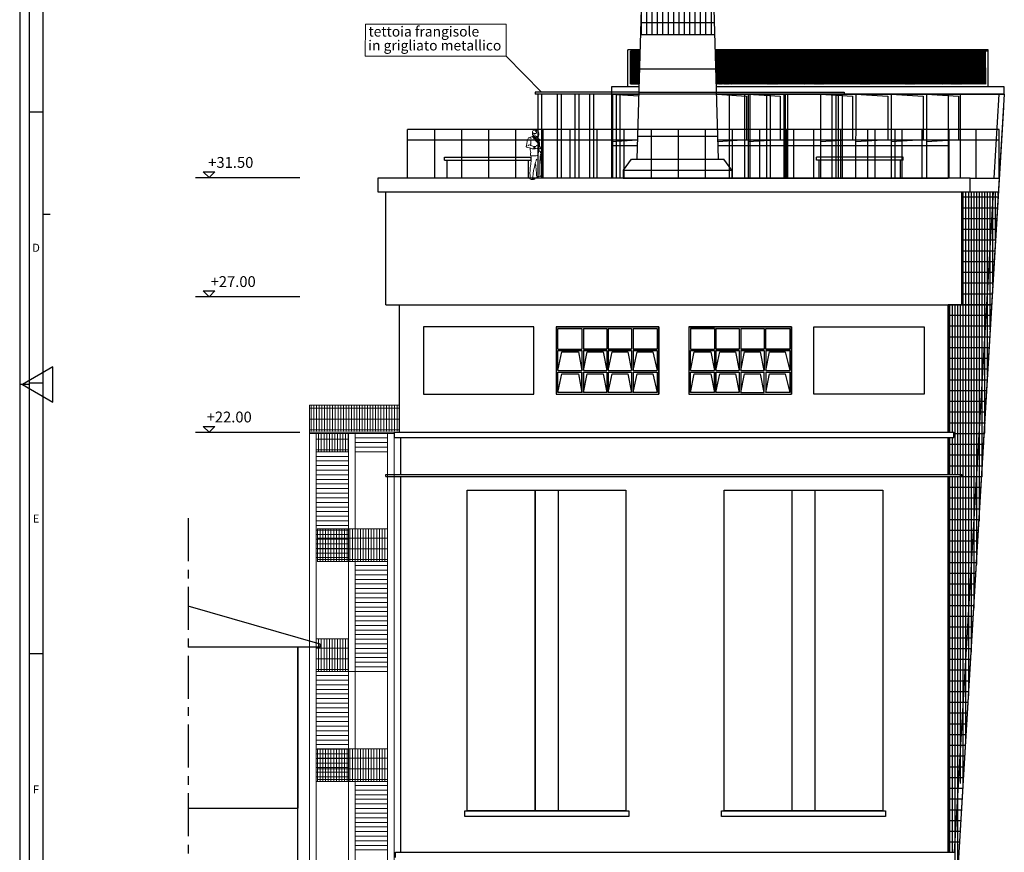
# Model space of a CAD drawing. Units: millimetres. Extents: x -11412 to 125705, y -7917 to 36468.
# Drawn here: x 73989 to 77625, y 3684 to 6758 of the extents above; entities that cross this region are included whole.
import ezdxf
from ezdxf.enums import TextEntityAlignment as Align

# ---------------------------------------------------------------- set-up
doc = ezdxf.new("R2010")
doc.units = ezdxf.units.MM
for name, pattern in [('CENTER', [50.8, 31.75, -6.35, 6.35, -6.35]), ('HIDDEN', [0.375, 0.25, -0.125]), ('LINEA_CONTINUA', [0]), ('ZIGZAG', [0])]:
    doc.linetypes.add(name, pattern=pattern)
for name, color, linetype, lineweight in [('_scala emergenza', 252, 'Continuous', 9), ('leggero', 253, 'Continuous', 9), ('testo', 7, 'Continuous', 9)]:
    doc.layers.add(name, color=color, linetype=linetype, lineweight=lineweight)
for name, color, linetype in [('_TETTO ELLISSE', 8, 'Continuous'), ('LINEE PRINCIPALI', 7, 'Continuous'), ('LINEE SECONDARIE', 8, 'Continuous'), ('LINEE TERZIARIE', 8, 'Continuous'), ('PROIEZIONI', 8, 'HIDDEN'), ('Testalino squadratura', 1, 'Continuous')]:
    doc.layers.add(name, color=color, linetype=linetype)
doc.styles.add('GRANDE 2', font='arial.ttf', dxfattribs={"height": 3000})
doc.styles.get("Standard").update_dxf_attribs({"font": 'romans.shx'})

msp = doc.modelspace()

# ---------------------------------------------------------------- hatches: boundary and pattern name
at = {"layer": '_scala emergenza', "linetype": 'Continuous'}
h = msp.add_hatch(dxfattribs=at)
h.set_pattern_fill('GRATE', color=254, scale=12.5, angle=90, style=0)
h.set_pattern_definition([(90, (-141727.535, -103261.839), (-9.921875, 6e-16), []), (180, (-141727.535, -103261.84), (-5e-15, -39.6875), [])])
h.paths.add_polyline_path([(75391.7, 5334.7), (75059.6, 5334.7), (75059.6, 5239.1), (75391.7, 5239.1)])
h = msp.add_hatch(dxfattribs=at)
h.set_pattern_fill('GRATE', color=254, scale=12.5, angle=90, style=0)
h.set_pattern_definition([(90, (-141679.961, -101907.408), (-9.921875, 6e-16), []), (180, (-141679.96, -101907.408), (-5e-15, -39.6875), [])])
h.paths.add_polyline_path([(75203.6, 5162.6), (75203.6, 5230.6), (75083.6, 5230.6), (75083.6, 5162.6)])
h = msp.add_hatch(dxfattribs=at)
h.set_pattern_fill('GRATE', color=254, scale=12.5, angle=90, style=0)
h.set_pattern_definition([(90, (-141683.961, -102312.408), (-9.921875, 6e-16), []), (180, (-141683.96, -102312.408), (-5e-15, -39.6875), [])])
h.paths.add_polyline_path([(75347.6, 4757.6), (75347.6, 4877.6), (75087.6, 4877.6), (75087.6, 4757.6)])
h = msp.add_hatch(dxfattribs=at)
h.set_pattern_fill('GRATE', color=254, scale=12.5, angle=90, style=0)
h.set_pattern_definition([(90, (-141679.961, -102718.552), (-9.921875, 6e-16), []), (180, (-141679.96, -102718.55), (-5e-15, -39.6875), [])])
h.paths.add_polyline_path([(75203.6, 4351.4), (75203.6, 4471.4), (75083.6, 4471.4), (75083.6, 4351.4)])
h = msp.add_hatch(dxfattribs=at)
h.set_pattern_fill('GRATE', color=254, scale=12.5, angle=90, style=0)
h.set_pattern_definition([(90, (-141683.961, -103124.467), (-9.921875, 6e-16), []), (180, (-141683.96, -103124.467), (-5e-15, -39.6875), [])])
h.paths.add_polyline_path([(75347.6, 3945.5), (75347.6, 4065.5), (75087.6, 4065.5), (75087.6, 3945.5)])
at = {"layer": 'LINEE PRINCIPALI', "linetype": 'HIDDEN', "ltscale": 100000}
h = msp.add_hatch(dxfattribs=at)
h.set_pattern_fill('NET3', color=254)
h.paths.add_polyline_path([(76280.6, 6642.2), (76245.2, 6642.2), (76245.2, 6520.5), (76277.1, 6520.5), (76278.7, 6576.7), (76278.5, 6576.7), (76278.5, 6576.7), (76278.7, 6576.7)])
h = msp.add_hatch(dxfattribs=at)
h.set_pattern_fill('NET3', color=254)
h.set_pattern_definition([(0, (0, 47.8867), (0, 3.175), []), (60, (0, 47.8867), (-2.74963066, 1.5875), []), (120, (0, 47.8867), (-2.74963066, -1.5875), [])])
h.paths.add_polyline_path([(76558.7, 6642.2), (76562.3, 6520.2), (77555.2, 6520.2), (77555.2, 6642.2)])
at = {"layer": 'LINEE TERZIARIE', "linetype": 'Continuous'}
h = msp.add_hatch(dxfattribs=at)
h.set_pattern_fill('GRATE', color=256, scale=25, angle=90, style=0)
h.set_pattern_definition([(90, (-3685.003, 0), (-19.84375, 1e-15), []), (180, (-3685, 0), (-1e-14, -79.375), [])])
h.paths.add_polyline_path([(76282.4, 6702.7), (76557, 6702.6), (76524.7, 7816.7), (76314.7, 7816.7)])

# ---------------------------------------------------------------- linework, layer by layer
at = {"layer": '_scala emergenza', "linetype": 'Continuous'}
for p, q in [((75386.6, 5234.7), (75059.6, 5234.7)), ((75059.6, 5230.6), (75371.7, 5230.6)), ((75227.6, 5213.6), (75347.6, 5213.6)), ((75227.6, 5196.6), (75347.6, 5196.6)), ((75227.6, 5179.6), (75347.6, 5179.6)), ((75083.6, 5162.6), (75203.6, 5162.6)), ((75083.6, 5145.6), (75203.6, 5145.6)), ((75083.6, 5128.6), (75203.6, 5128.6)), ((75083.6, 5128.6), (75203.6, 5128.6)), ((75227.6, 5162.6), (75347.6, 5162.6)), ((75083.6, 5111.6), (75203.6, 5111.6)), ((75083.6, 5111.6), (75203.6, 5111.6)), ((75083.6, 5094.6), (75203.6, 5094.6)), ((75083.6, 5094.6), (75203.6, 5094.6)), ((75083.6, 5077.6), (75203.6, 5077.6)), ((75083.6, 5077.6), (75203.6, 5077.6)), ((75083.6, 5060.6), (75203.6, 5060.6)), ((75083.6, 5060.6), (75203.6, 5060.6)), ((75083.6, 5043.6), (75203.6, 5043.6)), ((75083.6, 5043.6), (75203.6, 5043.6)), ((75083.6, 5026.6), (75203.6, 5026.6)), ((75083.6, 5009.6), (75203.6, 5009.6)), ((75083.6, 4992.6), (75203.6, 4992.6)), ((75083.6, 4975.6), (75203.6, 4975.6)), ((75083.6, 4958.6), (75203.6, 4958.6)), ((75083.6, 4941.6), (75203.6, 4941.6)), ((75083.6, 4924.6), (75203.6, 4924.6)), ((75083.6, 4907.6), (75203.6, 4907.6)), ((75083.6, 4890.6), (75203.6, 4890.6)), ((75083.6, 4873.6), (75203.6, 4873.6)), ((75087.6, 4877.6), (75347.6, 4877.6)), ((75083.6, 4856.6), (75203.6, 4856.6)), ((75083.6, 4839.6), (75203.6, 4839.6)), ((75083.6, 4822.6), (75203.6, 4822.6)), ((75083.6, 4805.6), (75203.6, 4805.6)), ((75083.6, 4788.6), (75203.6, 4788.6)), ((75083.6, 4771.6), (75203.6, 4771.6)), ((75087.6, 4757.6), (75227.6, 4757.6)), ((75227.6, 4757.6), (75347.6, 4757.6)), ((75227.6, 4742.4), (75347.6, 4742.4)), ((75227.6, 4742.4), (75347.6, 4742.4)), ((75227.6, 4725.4), (75347.6, 4725.4)), ((75227.6, 4725.4), (75347.6, 4725.4)), ((75227.6, 4708.4), (75347.6, 4708.4)), ((75227.6, 4708.4), (75347.6, 4708.4)), ((75227.6, 4691.4), (75347.6, 4691.4)), ((75227.6, 4691.4), (75347.6, 4691.4)), ((75227.6, 4674.4), (75347.6, 4674.4)), ((75227.6, 4674.4), (75347.6, 4674.4)), ((75227.6, 4657.4), (75347.6, 4657.4)), ((75227.6, 4657.4), (75347.6, 4657.4)), ((75227.6, 4640.4), (75347.6, 4640.4)), ((75227.6, 4623.4), (75347.6, 4623.4)), ((75227.6, 4623.4), (75347.6, 4623.4)), ((75227.6, 4606.4), (75347.6, 4606.4)), ((75227.6, 4606.4), (75347.6, 4606.4)), ((75227.6, 4589.4), (75347.6, 4589.4)), ((75227.6, 4572.4), (75347.6, 4572.4)), ((75227.6, 4555.4), (75347.6, 4555.4)), ((75227.6, 4538.4), (75347.6, 4538.4)), ((75227.6, 4521.4), (75347.6, 4521.4)), ((75227.6, 4504.4), (75347.6, 4504.4)), ((75227.6, 4487.4), (75347.6, 4487.4)), ((75083.6, 4471.4), (75203.6, 4471.4)), ((75227.6, 4470.4), (75347.6, 4470.4)), ((75227.6, 4453.4), (75347.6, 4453.4)), ((75227.6, 4436.4), (75347.6, 4436.4)), ((75227.6, 4419.4), (75347.6, 4419.4)), ((75227.6, 4402.4), (75347.6, 4402.4)), ((75227.6, 4385.4), (75347.6, 4385.4)), ((75227.6, 4368.4), (75347.6, 4368.4)), ((75083.6, 4351.4), (75203.6, 4351.4)), ((75083.6, 4336.3), (75203.6, 4336.3)), ((75083.6, 4336.3), (75203.6, 4336.3)), ((75087.6, 4351.4), (75347.6, 4351.4)), ((75083.6, 4319.3), (75203.6, 4319.3)), ((75083.6, 4302.3), (75203.6, 4302.3)), ((75083.6, 4302.3), (75203.6, 4302.3)), ((75083.6, 4285.3), (75203.6, 4285.3)), ((75083.6, 4285.3), (75203.6, 4285.3)), ((75083.6, 4268.3), (75203.6, 4268.3)), ((75083.6, 4268.3), (75203.6, 4268.3)), ((75083.6, 4251.3), (75203.6, 4251.3)), ((75083.6, 4251.3), (75203.6, 4251.3)), ((75083.6, 4234.3), (75203.6, 4234.3)), ((75083.6, 4217.3), (75203.6, 4217.3)), ((75083.6, 4200.3), (75203.6, 4200.3)), ((75083.6, 4183.3), (75203.6, 4183.3)), ((75083.6, 4166.3), (75203.6, 4166.3)), ((75083.6, 4149.3), (75203.6, 4149.3)), ((75083.6, 4132.3), (75203.6, 4132.3)), ((75083.6, 4115.3), (75203.6, 4115.3)), ((75083.6, 4098.3), (75203.6, 4098.3)), ((75083.6, 4081.3), (75203.6, 4081.3)), ((75083.6, 4064.3), (75203.6, 4064.3)), ((75083.6, 4047.3), (75203.6, 4047.3)), ((75087.6, 4065.5), (75347.6, 4065.5)), ((75083.6, 4030.3), (75203.6, 4030.3)), ((75083.6, 4013.3), (75203.6, 4013.3)), ((75083.6, 3996.3), (75203.6, 3996.3)), ((75083.6, 3979.3), (75203.6, 3979.3)), ((75083.6, 3962.3), (75203.6, 3962.3)), ((75083.6, 3945.5), (75203.6, 3945.5)), ((75087.6, 3945.5), (75347.6, 3945.5)), ((75227.6, 3945.5), (75347.6, 3945.5)), ((75227.6, 3930.3), (75347.6, 3930.3)), ((75227.6, 3913.3), (75347.6, 3913.3)), ((75227.6, 3896.3), (75347.6, 3896.3)), ((75227.6, 3896.3), (75347.6, 3896.3)), ((75227.6, 3879.3), (75347.6, 3879.3)), ((75227.6, 3879.3), (75347.6, 3879.3)), ((75227.6, 3862.3), (75347.6, 3862.3)), ((75227.6, 3862.3), (75347.6, 3862.3)), ((75227.6, 3845.3), (75347.6, 3845.3)), ((75227.6, 3845.3), (75347.6, 3845.3)), ((75227.6, 3828.3), (75347.6, 3828.3)), ((75227.6, 3828.3), (75347.6, 3828.3)), ((75227.6, 3811.3), (75347.6, 3811.3)), ((75227.6, 3811.3), (75347.6, 3811.3)), ((75227.6, 3794.3), (75347.6, 3794.3)), ((75227.6, 3794.3), (75347.6, 3794.3)), ((75227.6, 3777.3), (75347.6, 3777.3)), ((75227.6, 3760.3), (75347.6, 3760.3)), ((75227.6, 3743.3), (75347.6, 3743.3)), ((75227.6, 3726.3), (75347.6, 3726.3)), ((75227.6, 3709.3), (75347.6, 3709.3)), ((75227.6, 3692.3), (75347.6, 3692.3))]:
    msp.add_line(p, q, dxfattribs=at)
at = {"layer": '_scala emergenza'}
for p, q in [((75059.6, 2955.2), (75059.6, 5234.7)), ((75083.6, 2955.2), (75083.6, 5230.6)), ((75203.7, 2955.2), (75203.6, 5230.6)), ((75227.6, 2955.2), (75227.6, 5230.6)), ((75347.6, 2964.3), (75347.6, 5230.6)), ((75347.6, 2955.2), (75347.6, 5230.6)), ((75371.7, 5234.7), (75371.7, 2955.2))]:
    msp.add_line(p, q, dxfattribs=at)
at = {"layer": '_scala emergenza', "color": 254, "linetype": 'Continuous'}
msp.add_lwpolyline([(75059.6, 5234.7), (75059.6, 5334.7), (75391.7, 5334.7)], dxfattribs=at)
at = {"layer": '_TETTO ELLISSE', "linetype": 'Continuous'}
for p, q in [((75892.7, 6490.7), (75892.7, 6482.7)), ((75902.5, 6482.7), (75902.5, 6172.7)), ((75916.5, 6482.7), (75916.5, 6172.7)), ((75974.5, 6482.7), (75974.5, 6172.7)), ((75988.5, 6482.7), (75988.5, 6172.7)), ((76039.6, 6482.7), (76039.6, 6172.7)), ((76053.6, 6482.7), (76053.6, 6172.7)), ((76094, 6482.7), (76094, 6172.7)), ((76108, 6482.7), (76108, 6172.7)), ((76191.5, 6482.7), (76191.5, 6172.7)), ((76205.5, 6482.7), (76205.5, 6172.7)), ((76665.4, 6482.7), (76665.4, 6172.7)), ((76679.4, 6482.7), (76679.4, 6172.7)), ((76747.1, 6482.7), (76747.1, 6172.7)), ((76761.1, 6482.7), (76761.1, 6172.7)), ((76810.5, 6482.7), (76810.5, 6172.7)), ((76824.5, 6482.7), (76824.5, 6172.7)), ((76988.9, 6482.4), (76988.9, 6172.4)), ((77002.9, 6482.4), (77002.9, 6172.4)), ((77012, 6482.4), (77012, 6172.4)), ((77026, 6482.4), (77026, 6172.4))]:
    msp.add_line(p, q, dxfattribs=at)
for points in [[(76275.4, 6490.7), (75892.7, 6490.7)], [(76276, 6482.7), (75892.7, 6482.7)], [(76275.4, 6490.7), (76562.7, 6490.7)], [(76563.3, 6482.7), (76276, 6482.7)], [(76562.7, 6490.7), (77033.7, 6490.7)], [(76563, 6482.7), (77033.7, 6482.7)], [(77033.7, 6490.7), (77033.7, 6482.7)]]:
    msp.add_lwpolyline(points, dxfattribs=at)
at = {"layer": 'leggero', "linetype": 'LINEA_CONTINUA'}
for p, q in [((75883.4, 6327.3), (75881.9, 6325.8)), ((75882.9, 6345.5), (75882.4, 6342.9)), ((75882.4, 6342.9), (75882.4, 6340.8)), ((75882.4, 6340.8), (75882.9, 6338.7)), ((75883.9, 6347.6), (75882.9, 6345.5)), ((75882.9, 6338.7), (75882.9, 6336.7)), ((75882.9, 6336.7), (75883.4, 6334.1)), ((75883.4, 6334.1), (75884.5, 6333)), ((75884.5, 6328.4), (75883.4, 6327.3)), ((75883.4, 6326.8), (75887.1, 6319)), ((75886, 6349.1), (75883.9, 6347.6)), ((75884.5, 6336.7), (75885, 6338.2)), ((75885, 6334.1), (75884.5, 6336.7)), ((75884.5, 6333), (75884.5, 6332.5)), ((75884.5, 6332.5), (75885.5, 6331.5)), ((75885.5, 6329.4), (75884.5, 6328.4)), ((75885, 6338.2), (75886, 6338.7)), ((75886.5, 6331.5), (75885, 6334.1)), ((75897.9, 6312.8), (75885, 6327.8)), ((75885, 6327.8), (75890.2, 6322.1)), ((75886, 6331.5), (75885.5, 6329.4)), ((75885.5, 6331.5), (75886.5, 6331.5)), ((75888.6, 6349.6), (75886, 6349.1)), ((75886, 6338.7), (75887.1, 6339.2)), ((75886, 6330.9), (75887.6, 6328.9)), ((75887.1, 6339.2), (75888.1, 6339.2)), ((75887.6, 6328.9), (75889.1, 6327.3)), ((75888.1, 6339.2), (75889.7, 6338.2)), ((75890.2, 6350.1), (75888.6, 6349.6)), ((75889.1, 6327.3), (75892.8, 6324.7)), ((75889.7, 6338.2), (75890.2, 6337.7)), ((75894.3, 6350.1), (75890.2, 6350.1)), ((75890.2, 6337.7), (75890.2, 6336.7)), ((75890.2, 6336.7), (75890.7, 6335.1)), ((75890.7, 6335.1), (75890.7, 6334.6)), ((75890.7, 6334.6), (75891.7, 6334.6)), ((75891.2, 6337.7), (75892.2, 6338.2)), ((75891.7, 6334.6), (75891.2, 6337.7)), ((75892.2, 6338.2), (75894.3, 6338.2)), ((75892.8, 6329.9), (75893.3, 6328.9)), ((75893.3, 6328.9), (75896.4, 6327.8)), ((75905.2, 6347), (75894.3, 6350.1)), ((75894.3, 6345.5), (75894.8, 6346)), ((75896.4, 6344.4), (75894.3, 6345.5)), ((75894.3, 6338.2), (75895.9, 6337.2)), ((75894.8, 6346), (75896.9, 6347)), ((75895.9, 6337.2), (75896.4, 6337.2)), ((75897.9, 6342.4), (75896.4, 6344.4)), ((75896.4, 6337.2), (75896.9, 6338.2)), ((75896.4, 6327.8), (75899.5, 6326.3)), ((75896.9, 6347), (75899, 6347)), ((75896.9, 6338.2), (75897.9, 6341.3)), ((75897.9, 6341.3), (75897.9, 6342.4)), ((75899, 6347), (75900.5, 6347)), ((75900.5, 6347), (75902.1, 6346)), ((75902.1, 6346), (75903.7, 6345.5)), ((75902.6, 6345.5), (75905.2, 6341.3)), ((75902.6, 6341.8), (75905.2, 6341.8)), ((75903.7, 6332), (75902.6, 6332)), ((75902.6, 6326.3), (75904.7, 6326.8)), ((75903.7, 6345.5), (75904.2, 6346)), ((75905.7, 6339.8), (75903.7, 6339.8)), ((75903.7, 6339.8), (75903.7, 6339.2)), ((75903.7, 6339.2), (75903.7, 6338.2)), ((75903.7, 6338.2), (75904.7, 6338.7)), ((75904.7, 6332.5), (75903.7, 6332)), ((75905.7, 6330.9), (75903.7, 6332)), ((75904.2, 6346), (75905.2, 6347)), ((75904.2, 6335.6), (75905.2, 6335.1)), ((75904.7, 6338.7), (75906.2, 6338.7)), ((75905.2, 6333.5), (75904.7, 6332.5)), ((75904.7, 6326.8), (75905.2, 6328.9)), ((75905.2, 6341.3), (75906.2, 6340.3)), ((75907.3, 6335.1), (75905.2, 6335.1)), ((75905.2, 6335.1), (75905.2, 6334.6)), ((75905.2, 6334.6), (75905.2, 6333.5)), ((75905.2, 6328.9), (75905.7, 6330.9)), ((75906.2, 6340.3), (75905.7, 6339.8)), ((75905.7, 6338.2), (75906.2, 6337.2)), ((75906.2, 6337.2), (75907.8, 6335.6)), ((75907.8, 6335.6), (75907.3, 6335.1)), ((75860.6, 6293.6), (75860.1, 6290)), ((75861.7, 6300.3), (75860.6, 6293.6)), ((75863.2, 6308.1), (75861.7, 6300.3)), ((75864.8, 6313.8), (75863.2, 6308.1)), ((75867.4, 6319.5), (75864.8, 6313.8)), ((75867.4, 6293.6), (75866.3, 6292)), ((75868.4, 6321.1), (75867.4, 6319.5)), ((75867.9, 6294.6), (75867.4, 6293.6)), ((75869.9, 6295.1), (75867.9, 6294.6)), ((75870.5, 6322.1), (75868.4, 6321.1)), ((75872.5, 6295.7), (75869.9, 6295.1)), ((75872.5, 6323.2), (75870.5, 6322.1)), ((75875.7, 6324.2), (75872.5, 6323.2)), ((75874.6, 6321.1), (75872.5, 6321.6)), ((75876.2, 6296.7), (75872.5, 6295.7)), ((75877.2, 6320), (75874.6, 6321.1)), ((75875.1, 6295.7), (75876.2, 6296.7)), ((75875.7, 6295.1), (75875.1, 6295.7)), ((75879.3, 6325.2), (75875.7, 6324.2)), ((75875.7, 6297.7), (75876.7, 6299.3)), ((75876.7, 6293.1), (75875.7, 6295.1)), ((75876.2, 6309.2), (75876.7, 6312.3)), ((75876.7, 6307.1), (75876.2, 6309.2)), ((75876.7, 6312.3), (75877.7, 6315.4)), ((75876.7, 6305.5), (75876.7, 6307.1)), ((75877.2, 6304), (75876.7, 6305.5)), ((75876.7, 6299.3), (75877.2, 6301.9)), ((75880.3, 6292.5), (75876.7, 6293.1)), ((75878.2, 6318), (75877.2, 6320)), ((75877.2, 6301.9), (75877.2, 6304)), ((75881.9, 6325.8), (75879.3, 6325.2)), ((75883.9, 6291.5), (75880.3, 6292.5)), ((75890.2, 6290), (75883.9, 6291.5)), ((75887.1, 6319), (75889.7, 6318.5)), ((75889.7, 6318), (75888.1, 6316.4)), ((75888.1, 6316.4), (75892.8, 6312.8)), ((75889.7, 6318.5), (75889.7, 6318)), ((75890.2, 6322.1), (75893.8, 6324.7)), ((75893.8, 6324.7), (75891.7, 6322.6)), ((75891.7, 6322.6), (75901.1, 6313.3)), ((75892.8, 6324.7), (75895.4, 6324.7)), ((75892.8, 6312.8), (75897.4, 6308.1)), ((75896.9, 6319), (75893.3, 6324.7)), ((75895.9, 6291), (75893.8, 6290)), ((75895.4, 6324.7), (75896.4, 6324.7)), ((75897.9, 6293.1), (75895.9, 6291)), ((75896.4, 6324.7), (75899, 6325.2)), ((75899.5, 6316.9), (75896.9, 6319)), ((75897.4, 6308.1), (75905.7, 6298.3)), ((75903.1, 6306.6), (75897.9, 6312.8)), ((75899.5, 6293.1), (75897.9, 6293.1)), ((75899, 6325.2), (75899.5, 6324.2)), ((75899.5, 6326.3), (75902.6, 6326.3)), ((75899.5, 6324.2), (75900.5, 6323.2)), ((75902.1, 6311.7), (75899.5, 6316.9)), ((75902.1, 6292.5), (75899.5, 6293.1)), ((75900.5, 6323.2), (75900.5, 6322.1)), ((75900.5, 6322.1), (75900.5, 6321.6)), ((75900.5, 6321.6), (75902.1, 6320)), ((75901.1, 6313.3), (75903.7, 6308.1)), ((75902.6, 6291), (75901.1, 6291)), ((75901.1, 6291), (75903.1, 6290.5)), ((75901.6, 6319.5), (75903.7, 6315.4)), ((75902.1, 6320), (75902.6, 6319.5)), ((75903.7, 6308.1), (75902.1, 6311.7)), ((75903.1, 6292), (75902.1, 6292.5)), ((75902.6, 6319.5), (75904.7, 6318.5)), ((75905.2, 6290.5), (75902.6, 6291)), ((75903.7, 6315.4), (75903.1, 6311.2)), ((75903.1, 6311.2), (75903.7, 6307.1)), ((75903.7, 6302.9), (75903.1, 6306.6)), ((75903.1, 6290.5), (75903.1, 6292)), ((75903.7, 6307.1), (75903.7, 6302.9)), ((75903.7, 6302.9), (75904.2, 6301.4)), ((75905.7, 6298.3), (75903.7, 6302.9)), ((75904.2, 6301.4), (75905.7, 6299.8)), ((75904.7, 6318.5), (75906.8, 6318)), ((75905.7, 6290), (75905.2, 6290.5)), ((75905.7, 6299.8), (75905.7, 6297.2)), ((75905.7, 6297.2), (75906.2, 6294.6)), ((75906.2, 6291), (75905.7, 6290)), ((75906.2, 6294.6), (75906.2, 6291)), ((75906.8, 6318), (75906.8, 6317.5)), ((75906.8, 6317.5), (75908.3, 6316.4)), ((75908.8, 6311.2), (75907.8, 6310.7)), ((75907.8, 6310.7), (75907.8, 6310.2)), ((75907.8, 6310.2), (75907.8, 6309.2)), ((75907.8, 6309.2), (75907.8, 6307.1)), ((75907.8, 6307.1), (75907.8, 6305)), ((75907.8, 6305), (75908.3, 6302.9)), ((75908.3, 6316.4), (75908.3, 6312.8)), ((75908.3, 6312.8), (75908.3, 6312.3)), ((75908.3, 6312.3), (75908.8, 6311.2)), ((75908.3, 6302.9), (75908.8, 6301.9)), ((75908.8, 6301.9), (75908.3, 6300.8)), ((75908.3, 6300.8), (75908.3, 6299.3)), ((75908.3, 6299.3), (75908.8, 6294.6)), ((75908.8, 6294.6), (75909.9, 6288.9)), ((75860.1, 6290), (75861.7, 6286.8)), ((75861.7, 6286.8), (75865.3, 6286.3)), ((75865.3, 6286.3), (75872, 6284.2)), ((75872, 6284.2), (75876.2, 6283.2)), ((75874.6, 6278.5), (75874.6, 6283.7)), ((75875.7, 6271.8), (75874.6, 6278.5)), ((75876.2, 6268.7), (75875.7, 6271.8)), ((75875.7, 6263), (75876.2, 6268.7)), ((75875.7, 6256.7), (75875.7, 6263)), ((75881.9, 6255.7), (75875.7, 6256.7)), ((75876.2, 6283.2), (75881.9, 6281.6)), ((75878.2, 6256.2), (75878.2, 6246.9)), ((75881.9, 6281.6), (75884.5, 6280.6)), ((75888.1, 6255.7), (75881.9, 6255.7)), ((75884.5, 6280.6), (75887.1, 6280.6)), ((75887.1, 6280.6), (75888.6, 6281.1)), ((75887.6, 6285.3), (75888.1, 6286.8)), ((75888.1, 6282.7), (75887.6, 6285.3)), ((75888.1, 6286.8), (75889.1, 6288.4)), ((75888.6, 6281.1), (75888.1, 6282.7)), ((75888.1, 6280.6), (75891.7, 6280.6)), ((75895.9, 6255.7), (75888.1, 6255.7)), ((75890.2, 6282.7), (75888.6, 6282.2)), ((75889.1, 6288.4), (75890.2, 6288.9)), ((75890.2, 6288.9), (75890.7, 6289.4)), ((75891.2, 6288.9), (75890.2, 6288.9)), ((75890.2, 6288.9), (75892.2, 6288.9)), ((75892.2, 6283.2), (75890.2, 6282.7)), ((75890.7, 6289.4), (75891.2, 6288.9)), ((75891.7, 6285.3), (75891.2, 6283.7)), ((75891.2, 6283.7), (75892.2, 6283.2)), ((75892.2, 6288.9), (75891.7, 6287.9)), ((75891.7, 6287.9), (75891.7, 6285.3)), ((75891.7, 6282.2), (75893.8, 6282.7)), ((75892.8, 6280.6), (75891.7, 6282.2)), ((75891.7, 6280.6), (75892.8, 6280.6)), ((75893.8, 6290), (75892.2, 6288.9)), ((75893.8, 6282.7), (75895.9, 6282.7)), ((75895.9, 6282.7), (75901.1, 6283.7)), ((75901.1, 6256.2), (75895.9, 6255.7)), ((75901.1, 6283.7), (75901.1, 6282.7)), ((75901.1, 6282.7), (75901.6, 6281.1)), ((75903.1, 6260.4), (75901.1, 6256.2)), ((75901.6, 6281.1), (75903.1, 6281.1)), ((75903.1, 6281.1), (75903.7, 6282.7)), ((75905.2, 6267.1), (75903.1, 6260.4)), ((75903.7, 6282.7), (75904.2, 6284.8)), ((75904.2, 6284.8), (75905.2, 6285.3)), ((75906.2, 6286.8), (75905.2, 6285.3)), ((75905.2, 6285.3), (75906.8, 6284.2)), ((75906.2, 6273.9), (75905.2, 6267.1)), ((75905.7, 6290), (75906.8, 6288.9)), ((75906.8, 6288.4), (75906.2, 6286.8)), ((75907.3, 6280.6), (75906.2, 6273.9)), ((75906.8, 6288.9), (75906.8, 6288.4)), ((75906.8, 6284.2), (75907.3, 6280.6)), ((75907.8, 6273.9), (75907.3, 6275.4)), ((75909.9, 6272.3), (75907.8, 6273.9)), ((75909.9, 6288.9), (75910.9, 6287.4)), ((75912, 6269.7), (75909.9, 6272.3)), ((75910.4, 6283.7), (75913, 6281.6)), ((75910.9, 6287.4), (75913, 6284.8)), ((75912, 6260.9), (75911.4, 6250)), ((75913, 6267.1), (75912, 6269.7)), ((75913, 6284.8), (75915.1, 6281.1)), ((75913, 6281.6), (75913, 6284.2)), ((75915.1, 6264), (75913, 6267.1)), ((75915.1, 6281.1), (75917.1, 6277.5)), ((75917.7, 6263.5), (75915.1, 6264)), ((75915.1, 6252.1), (75916.1, 6259.3)), ((75916.1, 6259.3), (75916.1, 6263.5)), ((75917.1, 6277.5), (75919.7, 6274.4)), ((75919.7, 6272.3), (75919.2, 6267.6)), ((75919.7, 6274.4), (75919.7, 6272.3)), ((75875.7, 6217.8), (75874.6, 6211.1)), ((75876.2, 6223), (75875.7, 6217.8)), ((75877.2, 6227.7), (75876.2, 6223)), ((75877.7, 6235.5), (75877.2, 6227.7)), ((75878.2, 6246.9), (75877.7, 6235.5)), ((75889.7, 6213.7), (75891.2, 6220.9)), ((75891.2, 6220.9), (75892.2, 6226.6)), ((75892.2, 6226.6), (75894.3, 6231.8)), ((75893.3, 6228.7), (75894.3, 6225.6)), ((75894.3, 6225.6), (75894.8, 6219.9)), ((75894.8, 6234.9), (75896.9, 6239.6)), ((75894.8, 6219.9), (75895.4, 6214.2)), ((75896.9, 6239.6), (75899, 6243.3)), ((75911.4, 6250), (75909.4, 6232.4)), ((75909.4, 6232.4), (75909.4, 6212.6)), ((75910.4, 6220.4), (75911.4, 6231.8)), ((75910.4, 6210), (75910.4, 6220.4)), ((75911.4, 6231.8), (75913, 6242.2)), ((75913, 6242.2), (75915.1, 6252.1)), ((75874.1, 6199.7), (75873.6, 6191.9)), ((75873.6, 6191.9), (75874.8, 6180.9)), ((75874.6, 6211.1), (75874.1, 6205.4)), ((75874.1, 6205.4), (75874.1, 6199.7)), ((75884.7, 6174.7), (75885.5, 6190.3)), ((75885.5, 6190.3), (75887.1, 6201.2)), ((75887.1, 6201.2), (75888.1, 6206.4)), ((75888.1, 6206.4), (75889.7, 6213.7)), ((75895.4, 6214.2), (75895.9, 6206.9)), ((75895.9, 6206.9), (75896.4, 6200.7)), ((75896.4, 6200.7), (75897.4, 6194)), ((75897.4, 6194), (75897.4, 6187.7)), ((75897.4, 6187.7), (75897.9, 6182.5)), ((75897.9, 6182.5), (75898.5, 6178.9)), ((75910.4, 6200.2), (75910.4, 6210)), ((75910.4, 6189.3), (75910.4, 6200.2)), ((75910.9, 6181), (75910.4, 6189.3)), ((75873.3, 6172.1), (75873.8, 6175.2)), ((75873.3, 6170), (75873.3, 6172.1)), ((75877.6, 6167.5), (75873.3, 6170)), ((75874.8, 6180.9), (75874.8, 6175.2)), ((75874.8, 6175.2), (75878, 6174.2)), ((75875.4, 6173.1), (75877.4, 6172.6)), ((75877.4, 6172.6), (75880, 6172.1)), ((75880.1, 6167.5), (75877.6, 6167.5)), ((75878, 6174.2), (75881.6, 6174.2)), ((75880, 6172.6), (75880.5, 6173.1)), ((75880, 6172.1), (75880, 6172.6)), ((75881.1, 6168.5), (75880.1, 6167.5)), ((75880.5, 6173.1), (75882.1, 6174.2)), ((75884.7, 6168.5), (75881.1, 6168.5)), ((75881.6, 6174.2), (75884.7, 6174.7)), ((75882.1, 6174.2), (75883.7, 6174.7)), ((75882.6, 6173.7), (75885.5, 6171.8)), ((75883.7, 6174.7), (75884.7, 6174.2)), ((75884.7, 6174.2), (75886.3, 6173.1)), ((75891.4, 6169), (75884.7, 6168.5)), ((75886.3, 6173.1), (75888.3, 6172.1)), ((75888.3, 6172.1), (75890.4, 6170.6)), ((75890.4, 6170.6), (75891.4, 6170)), ((75891.4, 6170), (75891.4, 6169)), ((75898.5, 6178.9), (75902.1, 6178.9)), ((75900, 6176.8), (75899.5, 6175.3)), ((75899.5, 6175.3), (75899.5, 6173.2)), ((75899.5, 6173.2), (75906.2, 6173.2)), ((75899.5, 6172.2), (75906.2, 6172.2)), ((75901.1, 6177.9), (75900, 6176.8)), ((75901.1, 6177.9), (75904.2, 6177.9)), ((75902.1, 6178.9), (75905.7, 6179.4)), ((75904.2, 6177.9), (75907.3, 6179.4)), ((75905.7, 6179.4), (75910.9, 6181)), ((75906.2, 6173.2), (75907.8, 6173.2)), ((75906.2, 6172.2), (75908.3, 6172.7)), ((75907.3, 6179.4), (75910.4, 6179.9)), ((75907.8, 6173.2), (75923.9, 6172.7)), ((75908.3, 6172.7), (75912, 6172.2)), ((75912.2, 6179.4), (75910.4, 6180.5)), ((75910.8, 6178.3), (75917.9, 6176.5)), ((75912, 6172.2), (75925.4, 6172.3)), ((75912.8, 6178.9), (75912.2, 6179.4)), ((75917.4, 6177.3), (75912.8, 6178.9)), ((75921.6, 6176.3), (75917.4, 6177.3)), ((75925.4, 6173.7), (75921.6, 6176.3)), ((75923.9, 6172.7), (75925.4, 6172.7)), ((75925.4, 6172.7), (75925.4, 6173.7))]:
    msp.add_line(p, q, dxfattribs=at)
at = {"layer": 'leggero', "linetype": 'ZIGZAG'}
msp.add_arc((75883.2, 6195.1), 27.8, 264.6259, 287.0884, dxfattribs=at)
at = {"layer": 'LINEE PRINCIPALI', "color": 0, "ltscale": 200}
for p, q in [((76269, 6242.7), (76314.7, 7816.7)), ((77565.3, 6511.2), (77565.1, 6647)), ((77565.3, 6511.2), (77565.2, 6647))]:
    msp.add_line(p, q, dxfattribs=at)
at = {"layer": 'LINEE PRINCIPALI', "linetype": 'Continuous'}
for p, q in [((76570.3, 6242.7), (76524.7, 7816.7)), ((76219, 6202.7), (76249, 6242.7)), ((76249, 6242.7), (76269, 6242.7)), ((76569, 6242.7), (76589, 6242.7)), ((76619, 6202.7), (76589, 6242.7)), ((76219, 6172.7), (76219, 6202.7)), ((76619, 6202.7), (76619, 6172.7)), ((77498.8, 6172.7), (75311.8, 6172.7)), ((75311.8, 6172.7), (75311.8, 6122.7)), ((75311.8, 6172.7), (75311.8, 6122.7)), ((77498.8, 6122.7), (77498.8, 6172.7)), ((75311.8, 6122.7), (77498.8, 6122.7)), ((77468.2, 5704.7), (77468.2, 6122.7)), ((75341.2, 5704.7), (77468.2, 5704.7)), ((75391.7, 5234.7), (75391.7, 5704.7)), ((77418.3, 5704.7), (77418.3, 5234.7)), ((75371.7, 5234.7), (77438.3, 5234.7)), ((75371.7, 5234.7), (75371.7, 5214.7)), ((75371.7, 5214.7), (77438.3, 5214.7)), ((75396.3, 5078.8), (75396.3, 5214.7)), ((77418.3, 5214.7), (77418.3, 5078.8)), ((77438.3, 5214.7), (77438.3, 5234.7)), ((75396.3, 3684.7), (75396.3, 5070.7)), ((77418.3, 5070.7), (77418.3, 3684.7)), ((75098.5, 4451.7), (74610.8, 4591.9)), ((75098.5, 4441.7), (74610.8, 4441.7)), ((75098.5, 4441.7), (75098.5, 4451.7)), ((75376.4, 3664.7), (75376.4, 3684.7)), ((75376.4, 3684.7), (77442.9, 3684.7)), ((77442.9, 3684.7), (77442.9, 3664.7))]:
    msp.add_line(p, q, dxfattribs=at)
at = {"layer": 'LINEE PRINCIPALI'}
for p, q in [((76276.8, 6510.2), (76175.2, 6510.2)), ((76175.2, 6510.2), (76175.2, 6172.7)), ((77417.9, 6482.7), (77417.9, 6172.7)), ((77625.2, 6482.7), (77418.3, 3034.7)), ((77605.2, 6482.7), (77586.8, 6172.7)), ((77622.3, 6434.7), (77418.3, 3034.7)), ((76217.9, 6172.7), (77418.3, 6172.7)), ((77498.8, 6172.7), (77606.6, 6172.7)), ((77583.9, 6122.7), (77439.7, 3684.7)), ((74612.3, 3846.7), (75017.1, 3846.7))]:
    msp.add_line(p, q, dxfattribs=at)
at = {"layer": 'LINEE PRINCIPALI', "color": 0, "ltscale": 200}
for points in [[(76235.2, 6510.3), (76235.2, 6647)], [(76280.8, 6647), (76235.2, 6647)], [(76245.2, 6520.5), (76245.2, 6642.2)], [(76280.6, 6642.2), (76245.2, 6642.2)], [(77565.1, 6647), (76558.6, 6647)], [(77565.1, 6642.2), (76558.7, 6642.2)], [(76558.7, 6642.2), (77555.1, 6642.2), (77555.3, 6520.2), (76562.3, 6520.5)], [(76277.1, 6520.5), (76245.2, 6520.5)]]:
    msp.add_lwpolyline(points, dxfattribs=at)
at = {"layer": 'LINEE PRINCIPALI', "linetype": 'Continuous'}
for points in [[(77622.3, 6510.2), (76562.5, 6510.2)], [(76276, 6482.7), (76175.2, 6482.7)], [(77620.7, 6482.7), (76563.3, 6482.7)], [(75341.2, 5704.7), (75341.2, 6122.7)], [(75015.7, 4441.7), (75015.7, 2941.7)]]:
    msp.add_lwpolyline(points, dxfattribs=at)
at = {"layer": 'LINEE PRINCIPALI'}
for points in [[(76563.3, 6482.7), (77625.2, 6482.7), (77625.2, 6510.2), (76562.5, 6510.2)], [(76217.9, 6482.7), (76276, 6482.7)], [(77417.9, 6274.2), (77418.3, 6172.7)], [(77498.8, 6122.7), (77603.6, 6122.7)], [(74101.2, 6038.2), (74074.6, 6039.2)], [(77418.3, 5234.7), (77418.3, 5704.7)], [(77418.3, 5234.7), (77418.3, 5704.7)], [(77468.2, 5704.7), (77578.5, 5704.7)], [(77418.3, 5078.8), (77418.3, 5214.7)], [(77418.3, 5078.8), (77418.3, 5214.7)], [(77418.3, 3684.7), (77418.3, 5070.7)], [(77418.3, 3684.7), (77418.3, 5070.7)]]:
    msp.add_lwpolyline(points, dxfattribs=at)
at = {"layer": 'LINEE SECONDARIE', "linetype": 'Continuous'}
for p, q in [((76282.4, 6702.7), (76557, 6702.7)), ((76278.7, 6576.7), (76559.6, 6576.7)), ((77117.9, 6512), (77117.9, 6510.2)), ((76609.3, 6482.7), (76608.6, 6172.7)), ((76685.7, 6482.7), (76685, 6172.7)), ((76816.1, 6482.7), (76815.4, 6172.7)), ((76946.6, 6482.7), (76945.9, 6172.7)), ((77077, 6482.7), (77076.3, 6172.7)), ((77207.5, 6482.7), (77206.8, 6172.7)), ((77337.9, 6482.7), (77337.3, 6172.7)), ((77606.6, 6352.7), (75421.8, 6352.7)), ((75421.8, 6172.7), (75421.8, 6352.7)), ((76567.9, 6326.7), (76271.4, 6326.7)), ((76270.5, 6292.7), (76175.2, 6292.7)), ((77417.9, 6292.7), (76568.9, 6292.7)), ((76219, 6202.7), (76619, 6202.7)), ((77423, 6172.7), (76217.9, 6172.7)), ((75970.3, 5624.2), (75970.3, 5374.7)), ((76349.5, 5624.2), (75970.3, 5624.2)), ((75970.3, 5624.2), (75970.3, 5374.7)), ((75970.3, 5624.2), (76349.5, 5624.2)), ((75976.7, 5618.3), (76065.4, 5618.3)), ((75976.7, 5618.3), (76065.4, 5618.3)), ((76065.4, 5618.3), (76065.4, 5542)), ((76071.2, 5618.3), (76071.2, 5542)), ((76071.2, 5618.3), (76157, 5618.3)), ((76157, 5618.3), (76157, 5542)), ((76162.8, 5618.3), (76162.8, 5542)), ((76162.8, 5618.3), (76248.5, 5618.3)), ((76248.5, 5618.3), (76248.5, 5542)), ((76255, 5618.3), (76343.6, 5618.3)), ((76255, 5618.3), (76255, 5542)), ((76349.5, 5624.2), (76349.5, 5374.7)), ((76349.5, 5374.7), (76349.5, 5624.2)), ((76459.9, 5624.2), (76459.9, 5374.7)), ((76839.2, 5624.2), (76459.9, 5624.2)), ((76459.9, 5624.2), (76459.9, 5374.7)), ((76459.9, 5624.2), (76839.2, 5624.2)), ((76554.4, 5618.3), (76554.4, 5542)), ((76560.3, 5618.3), (76560.3, 5542)), ((76646.6, 5618.3), (76646.6, 5542)), ((76652.5, 5618.3), (76652.5, 5542)), ((76738.2, 5618.3), (76738.2, 5542)), ((76744, 5542), (76744, 5618.3)), ((76839.2, 5624.2), (76839.2, 5374.7)), ((76839.2, 5374.7), (76839.2, 5624.2)), ((75976.7, 5542), (76065.4, 5542)), ((75976.7, 5542), (76065.4, 5542)), ((75976.7, 5536.1), (76065.4, 5536.1)), ((76065.4, 5536.1), (76065.4, 5462.7)), ((76071.2, 5542), (76157, 5542)), ((76157, 5542), (76071.2, 5542)), ((76071.2, 5536.1), (76071.2, 5462.7)), ((76071.2, 5536.1), (76157, 5536.1)), ((76157, 5536.1), (76157, 5462.7)), ((76162.8, 5542), (76248.5, 5542)), ((76248.5, 5542), (76162.8, 5542)), ((76162.8, 5536.1), (76162.8, 5462.7)), ((76162.8, 5536.1), (76248.5, 5536.1)), ((76248.5, 5536.1), (76248.5, 5462.7)), ((76255, 5542), (76343.6, 5542)), ((76343.6, 5542), (76255, 5542)), ((76255, 5536.1), (76255, 5462.7)), ((76255, 5536.1), (76343.6, 5536.1)), ((76465.8, 5542), (76554.4, 5542)), ((76465.8, 5542), (76554.4, 5542)), ((76465.8, 5536.1), (76554.4, 5536.1)), ((76554.4, 5536.1), (76554.4, 5462.7)), ((76560.3, 5542), (76646.6, 5542)), ((76646.6, 5542), (76560.3, 5542)), ((76560.3, 5536.1), (76560.3, 5462.7)), ((76560.3, 5536.1), (76646.6, 5536.1)), ((76646.6, 5536.1), (76646.6, 5462.7)), ((76652.5, 5542), (76738.2, 5542)), ((76738.2, 5542), (76652.5, 5542)), ((76652.5, 5536.1), (76652.5, 5462.7)), ((76652.5, 5536.1), (76738.2, 5536.1)), ((76738.2, 5536.1), (76738.2, 5462.7)), ((76744, 5542), (76832.7, 5542)), ((76832.7, 5542), (76744, 5542)), ((76744, 5536.1), (76744, 5462.7)), ((76744, 5536.1), (76832.7, 5536.1)), ((75976.7, 5462.7), (76065.4, 5462.7)), ((75976.7, 5456.9), (76065.4, 5456.9)), ((76065.4, 5456.9), (76065.4, 5381.1)), ((76065.4, 5381.1), (76065.4, 5456.9)), ((76071.2, 5462.7), (76157, 5462.7)), ((76071.2, 5456.9), (76071.2, 5381.1)), ((76071.2, 5456.9), (76157, 5456.9)), ((76157, 5456.9), (76157, 5381.1)), ((76162.8, 5462.7), (76248.5, 5462.7)), ((76162.8, 5456.9), (76162.8, 5381.1)), ((76162.8, 5456.9), (76248.5, 5456.9)), ((76248.5, 5456.9), (76248.5, 5381.1)), ((76255, 5462.7), (76343.6, 5462.7)), ((76255, 5456.9), (76255, 5381.1)), ((76255, 5456.9), (76343.6, 5456.9)), ((76465.8, 5462.7), (76554.4, 5462.7)), ((76465.8, 5456.9), (76554.4, 5456.9)), ((76554.4, 5381.1), (76554.4, 5456.9)), ((76554.4, 5456.9), (76554.4, 5381.1)), ((76560.3, 5462.7), (76646.6, 5462.7)), ((76560.3, 5456.9), (76560.3, 5381.1)), ((76560.3, 5456.9), (76646.6, 5456.9)), ((76646.6, 5456.9), (76646.6, 5381.1)), ((76652.5, 5462.7), (76738.2, 5462.7)), ((76652.5, 5456.9), (76652.5, 5381.1)), ((76652.5, 5456.9), (76738.2, 5456.9)), ((76738.2, 5381.1), (76738.2, 5456.9)), ((76744, 5462.7), (76832.7, 5462.7)), ((76744, 5456.9), (76744, 5381.1)), ((76744, 5456.9), (76832.7, 5456.9)), ((75970.3, 5374.7), (76349.5, 5374.7)), ((75970.3, 5374.7), (76349.5, 5374.7)), ((76459.9, 5374.7), (76839.2, 5374.7)), ((76459.9, 5374.7), (76839.2, 5374.7)), ((75017.1, 3846.7), (75017.1, 4441.7))]:
    msp.add_line(p, q, dxfattribs=at)
for points in [[(76175.2, 6482.7), (76275.8, 6476.4)], [(76563.3, 6482.7), (76673.5, 6475.3), (76673.5, 6314.6), (76568.4, 6307.3)], [(76679.4, 6482.7), (76797.7, 6475.3), (76797.7, 6314.6), (76679.4, 6306.9)], [(76946.6, 6482.7), (77064.9, 6475.3), (77064.9, 6314.6), (76946.6, 6306.9)], [(77077, 6482.7), (77195.4, 6475.3), (77195.4, 6314.6), (77077, 6306.9)], [(77207.5, 6482.7), (77325.8, 6475.3), (77325.8, 6314.6), (77207.5, 6306.9)], [(77337.5, 6482.7), (77455.9, 6475.3), (77455.9, 6314.6), (77337.5, 6306.9)], [(76271.1, 6313.1), (76175.2, 6306.9)], [(75976.7, 5462.7), (75990.7, 5532.1), (76052.4, 5532.1), (76065.4, 5462.7)], [(76071.2, 5462.7), (76085.2, 5532.1), (76143.3, 5532.1), (76157, 5462.7)], [(76162.8, 5462.7), (76176.8, 5532.1), (76234.8, 5532.1), (76248.5, 5462.7)], [(76255, 5462.7), (76269, 5532.1), (76327, 5532.1), (76343.6, 5462.7)], [(76465.8, 5462.7), (76479.8, 5532.1), (76541.5, 5532.1), (76554.4, 5462.7)], [(76560.3, 5462.7), (76574.3, 5532.1), (76632.3, 5532.1), (76646, 5462.7)], [(76651.9, 5462.7), (76665.9, 5532.1), (76723.9, 5532.1), (76737.6, 5462.7)], [(76744, 5462.7), (76758, 5532.1), (76816.1, 5532.1), (76832.7, 5462.7)], [(75976.7, 5381.1), (75990.7, 5450.5), (76052.4, 5450.5), (76065.4, 5381.1)], [(76071.2, 5381.1), (76085.2, 5450.5), (76143.3, 5450.5), (76157, 5381.1)], [(76162.8, 5381.1), (76176.8, 5450.5), (76234.8, 5450.5), (76248.5, 5381.1)], [(76255, 5381.1), (76269, 5450.5), (76327, 5450.5), (76343.6, 5381.1)], [(76465.8, 5381.1), (76479.8, 5450.5), (76541.5, 5450.5), (76554.4, 5381.1)], [(76560.3, 5381.1), (76574.3, 5450.5), (76632.3, 5450.5), (76646, 5381.1)], [(76651.9, 5381.1), (76665.9, 5450.5), (76723.9, 5450.5), (76737.6, 5381.1)], [(76744, 5381.1), (76758, 5450.5), (76816.1, 5450.5), (76832.7, 5381.1)]]:
    msp.add_lwpolyline(points, dxfattribs=at)
for points in [[(75632.9, 3836.5), (76238.2, 3836.5), (76238.2, 3816.5), (75632.9, 3816.5)], [(76581.1, 3836.5), (77186.4, 3836.5), (77186.4, 3816.5), (76581.1, 3816.5)]]:
    msp.add_lwpolyline(points, close=True, dxfattribs=at)
at = {"layer": 'LINEE TERZIARIE', "linetype": 'Continuous'}
for p, q in [((76179.1, 6172.7), (76179.1, 6482.7)), ((77463.9, 6172.7), (77463.9, 6482.7)), ((75521.8, 6172.7), (75521.8, 6352.7)), ((75621.8, 6172.7), (75621.8, 6352.7)), ((75721.8, 6172.7), (75721.8, 6352.7)), ((75721.8, 6172.7), (75721.8, 6352.7)), ((75821.8, 6172.7), (75821.8, 6352.7)), ((75921.8, 6172.7), (75921.8, 6352.7)), ((76021.8, 6172.7), (76021.8, 6352.7)), ((76021.8, 6172.7), (76021.8, 6352.7)), ((76121.8, 6172.7), (76121.8, 6352.7)), ((76221.8, 6172.7), (76221.8, 6352.7)), ((76321.8, 6172.7), (76321.8, 6352.7)), ((76421.8, 6172.7), (76421.8, 6352.7)), ((76521.8, 6172.7), (76521.8, 6352.7)), ((76621.8, 6172.7), (76621.8, 6352.7)), ((76721.8, 6172.7), (76721.8, 6352.7)), ((76821.8, 6172.7), (76821.8, 6352.7)), ((76847.7, 6172.7), (76847.7, 6352.7)), ((76921.8, 6172.7), (76921.8, 6352.7)), ((77021.8, 6172.7), (77021.8, 6352.7)), ((77121.8, 6172.7), (77121.8, 6352.7)), ((77147.7, 6172.7), (77147.7, 6352.7)), ((77221.8, 6172.7), (77221.8, 6352.7)), ((77247.7, 6172.7), (77247.7, 6352.7)), ((77321.8, 6172.7), (77321.8, 6352.7)), ((77421.8, 6172.7), (77421.8, 6352.7)), ((77521.8, 6172.7), (77521.8, 6352.7)), ((77606.6, 6172.7), (77606.6, 6352.7)), ((76271.1, 6312.7), (75421.8, 6312.7)), ((77606.6, 6312.7), (76568.3, 6312.7)), ((76269, 6242.7), (76569, 6242.7)), ((74638, 6174.7), (75024.1, 6174.7)), ((77473.8, 3938.1), (77473.8, 6122.7)), ((77483.7, 4099.8), (77483.7, 6122.7)), ((77493.6, 4261.4), (77493.6, 6122.7)), ((77503.5, 4423.1), (77503.5, 6122.7)), ((77513.5, 4584.7), (77513.5, 6122.7)), ((77523.4, 4746.4), (77523.4, 6122.7)), ((77533.3, 4908), (77533.3, 6122.7)), ((77543.2, 5069.7), (77543.2, 6122.7)), ((77553.2, 5231.3), (77553.2, 6122.7)), ((77563.1, 5447.2), (77563.1, 6122.7)), ((77573, 5612.6), (77573, 6122.7)), ((77582.9, 5777.9), (77582.9, 6122.7)), ((77592.8, 5943.3), (77592.8, 6122.7)), ((77602.8, 6108.6), (77602.8, 6122.7)), ((77602.4, 6102.1), (77468.2, 6102.1)), ((77600, 6062.4), (77468.2, 6062.4)), ((77597.6, 6022.7), (77468.2, 6022.7)), ((77595.2, 5983), (77468.2, 5983)), ((77592.8, 5943.3), (77468.2, 5943.3)), ((77590.5, 5903.6), (77468.2, 5903.6)), ((77588.1, 5864), (77468.2, 5864)), ((77585.7, 5824.3), (77468.2, 5824.3)), ((77583.3, 5784.6), (77468.2, 5784.6)), ((77580.9, 5744.9), (77468.2, 5744.9)), ((75024.1, 5734.7), (74638, 5734.7)), ((77578.6, 5705.2), (77418.3, 5705.2)), ((77424.2, 5234.7), (77424.2, 5705.2)), ((77434.1, 5234.7), (77434.1, 5705.2)), ((77444, 5078.8), (77444, 5705.2)), ((77453.9, 5078.8), (77453.9, 5705.2)), ((77463.9, 5078.8), (77463.9, 5705.2)), ((77463.9, 3938.1), (77463.9, 5705.2)), ((77576.2, 5665.5), (77418.3, 5665.5)), ((75976.7, 5542), (75976.7, 5618.3)), ((76343.6, 5618.3), (76343.6, 5542)), ((76465.8, 5618.3), (76554.4, 5618.3)), ((76554.4, 5618.3), (76465.8, 5618.3)), ((76465.8, 5618.3), (76465.8, 5542)), ((76560.3, 5618.3), (76646.6, 5618.3)), ((76652.5, 5618.3), (76738.2, 5618.3)), ((76744, 5618.3), (76832.7, 5618.3)), ((76832.7, 5618.3), (76832.7, 5542)), ((77573.8, 5625.8), (77418.3, 5625.8)), ((77571.4, 5586.1), (77418.3, 5586.1)), ((75976.7, 5462.7), (75976.7, 5536.1)), ((76343.6, 5536.1), (76343.6, 5462.7)), ((76465.8, 5462.7), (76465.8, 5536.1)), ((76832.7, 5536.1), (76832.7, 5462.7)), ((77569, 5546.5), (77418.3, 5546.5)), ((77566.6, 5506.8), (77418.3, 5506.8)), ((75976.7, 5381.1), (75976.7, 5456.9)), ((76343.6, 5456.9), (76343.6, 5381.1)), ((76465.8, 5381.1), (76465.8, 5456.9)), ((76832.7, 5456.9), (76832.7, 5381.1)), ((77564.3, 5467.1), (77418.3, 5467.1)), ((77561.9, 5427.4), (77418.3, 5427.4)), ((77559.5, 5387.7), (77418.3, 5387.7)), ((76065.4, 5381.1), (75976.7, 5381.1)), ((76157, 5381.1), (76071.2, 5381.1)), ((76248.5, 5381.1), (76162.8, 5381.1)), ((76343.6, 5381.1), (76255, 5381.1)), ((76554.4, 5381.1), (76465.8, 5381.1)), ((76646.6, 5381.1), (76560.3, 5381.1)), ((76652.5, 5381.1), (76738.2, 5381.1)), ((76832.7, 5381.1), (76744, 5381.1)), ((77557.1, 5348), (77418.3, 5348)), ((77554.7, 5308.3), (77418.3, 5308.3)), ((77555.4, 5268.6), (77418.3, 5268.6)), ((74638, 5234.7), (75024.1, 5234.7)), ((77424.2, 5078.8), (77424.2, 5214.7)), ((77434.1, 5078.8), (77434.1, 5214.7)), ((77553, 5229), (77438.3, 5229)), ((77550.6, 5189.3), (77418.3, 5189.3)), ((77548.1, 5149.6), (77418.3, 5149.6)), ((77545.7, 5109.9), (77418.3, 5109.9)), ((75341.7, 5078.8), (77468.3, 5078.8)), ((75341.7, 5070.7), (75341.7, 5078.8)), ((75341.7, 5070.7), (75341.7, 5078.8)), ((75341.7, 5070.7), (77468.3, 5070.7)), ((77543.3, 5070.2), (77418.3, 5070.2)), ((77424.2, 3684.7), (77424.2, 5070.7)), ((77434.1, 3684.7), (77434.1, 5070.7)), ((77444, 3453.2), (77444, 5070.7)), ((77453.9, 3614.8), (77453.9, 5070.7)), ((77468.3, 5070.7), (77468.3, 5078.8)), ((77468.3, 5070.7), (77468.3, 5078.8)), ((75892.4, 5020.7), (75892.4, 3836.5)), ((75892.4, 3836.5), (75892.4, 5020.7)), ((75978.7, 3836.5), (75978.7, 5020.7)), ((76841.2, 3836.5), (76841.2, 5020.7)), ((76926.9, 3836.5), (76926.9, 5020.7)), ((77540.8, 5030.5), (77418.3, 5030.5)), ((77538.4, 4990.8), (77418.3, 4990.8)), ((77536, 4951.1), (77418.3, 4951.1)), ((77533.5, 4911.5), (77418.3, 4911.5)), ((77531.1, 4871.8), (77418.3, 4871.8)), ((77528.6, 4832.1), (77418.3, 4832.1)), ((77526.2, 4792.4), (77418.3, 4792.4)), ((77523.8, 4752.7), (77418.3, 4752.7)), ((77521.3, 4713), (77418.3, 4713)), ((77518.9, 4673.3), (77418.3, 4673.3)), ((77516.5, 4633.6), (77418.3, 4633.6)), ((77514, 4594), (77418.3, 4594)), ((77511.6, 4554.3), (77418.3, 4554.3)), ((77509.2, 4514.6), (77418.3, 4514.6)), ((77506.7, 4474.9), (77418.3, 4474.9)), ((77504.3, 4435.2), (77418.3, 4435.2)), ((77501.9, 4395.5), (77418.3, 4395.5)), ((77499.4, 4355.8), (77418.3, 4355.8)), ((77497, 4316.1), (77418.3, 4316.1)), ((77494.5, 4276.5), (77418.3, 4276.5)), ((77492.1, 4236.8), (77418.3, 4236.8)), ((77489.7, 4197.1), (77418.3, 4197.1)), ((77487.2, 4157.4), (77418.3, 4157.4)), ((77484.8, 4117.7), (77418.3, 4117.7)), ((77482.4, 4078), (77418.3, 4078)), ((77479.9, 4038.3), (77418.3, 4038.3)), ((77477.5, 3998.6), (77418.3, 3998.6)), ((77475.1, 3959), (77418.3, 3959)), ((77472.6, 3919.3), (77418.3, 3919.3)), ((77470.2, 3879.6), (77418.3, 3879.6)), ((77467.7, 3839.9), (77418.3, 3839.9)), ((77465.3, 3800.2), (77418.3, 3800.2)), ((77462.9, 3760.5), (77418.3, 3760.5)), ((77460.4, 3720.8), (77418.3, 3720.8))]:
    msp.add_line(p, q, dxfattribs=at)
at = {"layer": 'LINEE TERZIARIE', "color": 252, "linetype": 'CENTER', "ltscale": 5}
msp.add_line((74610.8, 4917.5), (74610.8, 2896.9), dxfattribs=at)
at = {"layer": 'LINEE TERZIARIE'}
for points in [[(74688.4, 6174.7), (74666.7, 6196.2), (74710, 6196.2)], [(74688.4, 5734.7), (74666.7, 5756.2), (74710, 5756.2)], [(74688.4, 5234.7), (74666.7, 5256.2), (74710, 5256.2)]]:
    msp.add_lwpolyline(points, close=True, dxfattribs=at)
at = {"layer": 'LINEE TERZIARIE', "linetype": 'Continuous'}
for points in [[(75887.8, 5624.2), (75480.9, 5624.2), (75480.9, 5374.7), (75887.8, 5374.7)], [(76922.2, 5624.2), (77329.1, 5624.2), (77329.1, 5374.7), (76922.2, 5374.7)]]:
    msp.add_lwpolyline(points, close=True, dxfattribs=at)
for points in [[(76227.7, 4853.5), (76227.7, 3836.5), (75642, 3836.5), (75642, 5020.7), (76227.7, 5020.7), (76227.7, 4853.5)], [(76590.8, 4853.5), (76590.8, 5020.7), (77176.4, 5020.7), (77176.4, 3836.5), (76590.8, 3836.5), (76590.8, 4853.5)]]:
    msp.add_lwpolyline(points, dxfattribs=at)
at = {"layer": 'PROIEZIONI', "linetype": 'Continuous', "ltscale": 50}
for points in [[(75557.8, 6239.7), (75557.8, 6249.7)], [(75557.8, 6249.7), (75877.8, 6249.7)], [(75557.8, 6239.7), (75877.8, 6239.7)], [(75567.8, 6172.7), (75567.8, 6239.7)], [(75867.8, 6172.7), (75867.8, 6239.7)], [(75877.8, 6239.7), (75877.8, 6249.7)], [(76931.6, 6239.7), (76931.6, 6249.7)], [(77251.6, 6249.7), (76931.6, 6249.7)], [(77251.6, 6239.7), (76931.6, 6239.7)], [(76941.6, 6172.7), (76941.6, 6239.7)], [(77241.6, 6172.7), (77241.6, 6239.7)], [(77251.6, 6239.7), (77251.6, 6249.7)]]:
    msp.add_lwpolyline(points, dxfattribs=at)
at = {"layer": 'Testalino squadratura'}
for p, q in [((73989.2, 9501.3), (73989.2, 1320.6)), ((74024.6, 9465.9), (74024.6, 1355.9)), ((74074.6, 9415.9), (74074.6, 1405.9)), ((74074.6, 6415.9), (74024.6, 6415.9)), ((74112.1, 5475.9), (73999.6, 5410.9)), ((74112.1, 5346), (74112.1, 5475.9)), ((74024.6, 5410.9), (73989.2, 5410.9)), ((73999.6, 5410.9), (74112.1, 5346)), ((74074.6, 5415.9), (74024.6, 5415.9)), ((74074.6, 4415.9), (74024.6, 4415.9))]:
    msp.add_line(p, q, dxfattribs=at)
at = {"layer": 'testo', "linetype": 'Continuous'}
for points in [[(75265.5, 6622.7), (75265.9, 6741.3), (75785.6, 6741.3), (75785.6, 6622.7)], [(75265.5, 6622.7), (75785.6, 6622.7)], [(75785.6, 6622.7), (75916.3, 6490.7)]]:
    msp.add_lwpolyline(points, dxfattribs=at)

# ---------------------------------------------------------------- texts
at = {"layer": 'Testalino squadratura'}
for s, p in [('D', (74049.6, 5915.9)), ('E', (74049.6, 4915.9)), ('F', (74049.6, 3915.9))]:
    msp.add_text(s, height=30, dxfattribs=at).set_placement(p, align=Align.MIDDLE_CENTER)
at = {"layer": 'testo', "linetype": 'Continuous', "style": 'GRANDE 2'}
for s, p in [('tettoia frangisole', (75277.2, 6695.6)), ('in grigliato metallico', (75276.2, 6644.2))]:
    msp.add_text(s, height=37.5, dxfattribs=at).set_placement(p)
at = {"layer": 'testo', "color": 0, "linetype": 'Continuous', "ltscale": 0.4}
for s, p in [('+31.50', (74685.5, 6210.9)), ('+27.00', (74694.3, 5770.9)), ('+22.00', (74679.6, 5270.9))]:
    msp.add_text(s, height=40, dxfattribs=at).set_placement(p)

doc.saveas('drawing.dxf')
